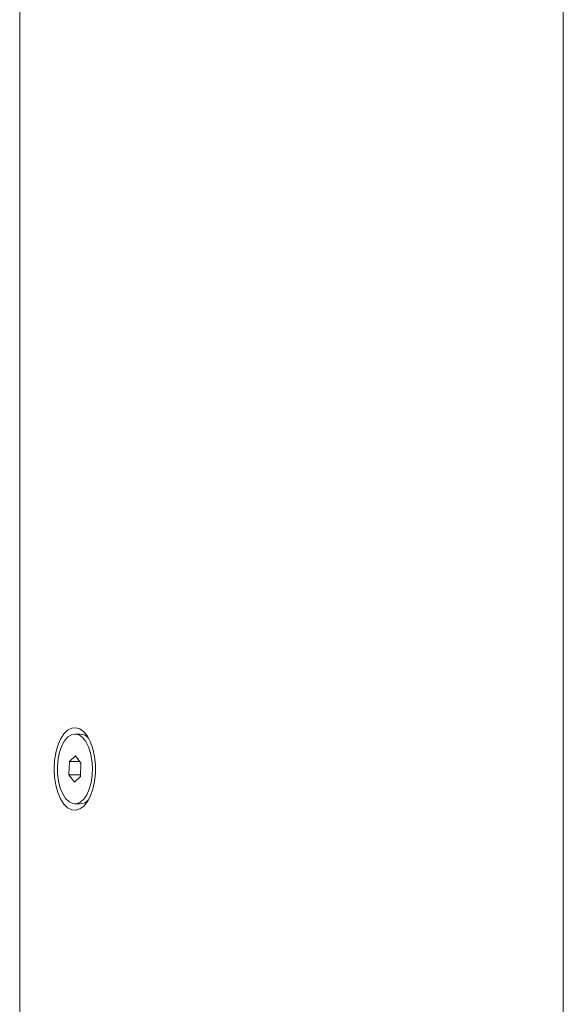
# Model space of a CAD drawing. Units: millimetres. Extents: x 11 to 403, y 11 to 287.
# Drawn here: x 131 to 142, y 160 to 181 of the extents above; entities that cross this region are included whole.
import ezdxf

# ---------------------------------------------------------------- set-up
doc = ezdxf.new("R2010")
doc.units = ezdxf.units.MM

msp = doc.modelspace()

# ---------------------------------------------------------------- linework, layer by layer
at = {"color": 7, "linetype": 'Continuous', "lineweight": 15}
for p, q in [((142.39206, 201.10057), (142.39206, 129.00056)), ((130.55281, 196.7365), (130.55281, 133.36463)), ((131.87234, 165.81256), (131.75629, 165.81256)), ((131.6369, 165.21279), (131.76684, 165.33847)), ((131.76684, 165.33847), (131.88623, 165.17624)), ((131.62635, 164.92489), (131.6369, 165.21279)), ((131.85933, 165.21279), (131.6369, 165.21279)), ((131.88623, 165.17624), (131.87568, 164.88834)), ((131.74574, 164.76266), (131.62635, 164.92489)), ((131.87702, 164.92489), (131.62635, 164.92489)), ((131.87568, 164.88834), (131.74574, 164.76266)), ((131.75629, 164.28856), (131.87234, 164.28856))]:
    msp.add_line(p, q, dxfattribs=at)
at = {"color": 7, "linetype": 'Continuous', "lineweight": 15, "flags": 128}
for points in [[(131.30282, 165.05056), (131.31203, 165.23173), (131.33929, 165.40548), (131.38348, 165.56471), (131.44279, 165.70288), (131.51479, 165.81434), (131.59654, 165.89454), (131.68468, 165.94019), (131.77562, 165.94941), (131.86562, 165.92183), (131.95101, 165.85859), (132.02828, 165.76226), (132.09427, 165.6368), (132.14629, 165.48734), (132.18219, 165.31999), (132.20052, 165.14162), (132.20052, 164.95951), (132.18219, 164.78114), (132.14629, 164.61379), (132.09427, 164.46433), (132.02828, 164.33887), (131.95101, 164.24254), (131.86562, 164.17929), (131.77562, 164.15172), (131.68468, 164.16094), (131.59654, 164.20659), (131.51479, 164.28678), (131.44279, 164.39825), (131.38348, 164.53642), (131.33929, 164.69564), (131.31203, 164.8694), (131.30282, 165.05056)], [(131.3763, 165.10627), (131.3792, 164.9416), (131.39973, 164.78202), (131.43693, 164.635), (131.48906, 164.50741), (131.55369, 164.40522), (131.6278, 164.33321), (131.70791, 164.29473), (131.79028, 164.2916), (131.87106, 164.32396), (131.94648, 164.39029), (132.013, 164.4875), (132.06752, 164.61103), (132.10749, 164.75512), (132.13104, 164.91302), (132.13706, 165.07735), (132.12528, 165.24043), (132.09624, 165.39463), (132.05131, 165.53275), (131.99259, 165.64832), (131.92281, 165.73593), (131.84525, 165.7915), (131.76353, 165.81243), (131.68147, 165.79773), (131.60291, 165.74809), (131.53152, 165.66584), (131.47064, 165.55482), (131.42312, 165.42022), (131.39118, 165.26834), (131.3763, 165.10627)]]:
    msp.add_lwpolyline(points, dxfattribs=at)
at = {"color": 7, "linetype": 'Continuous', "lineweight": 15}
for centre, radius, start, end in [((131.85875, 165.56107), 0.25186, 39.718375, 86.907672), ((131.8623, 164.53299), 0.24463, 272.351283, 321.02269)]:
    msp.add_arc(centre, radius, start, end, dxfattribs=at)

doc.saveas('drawing.dxf')
